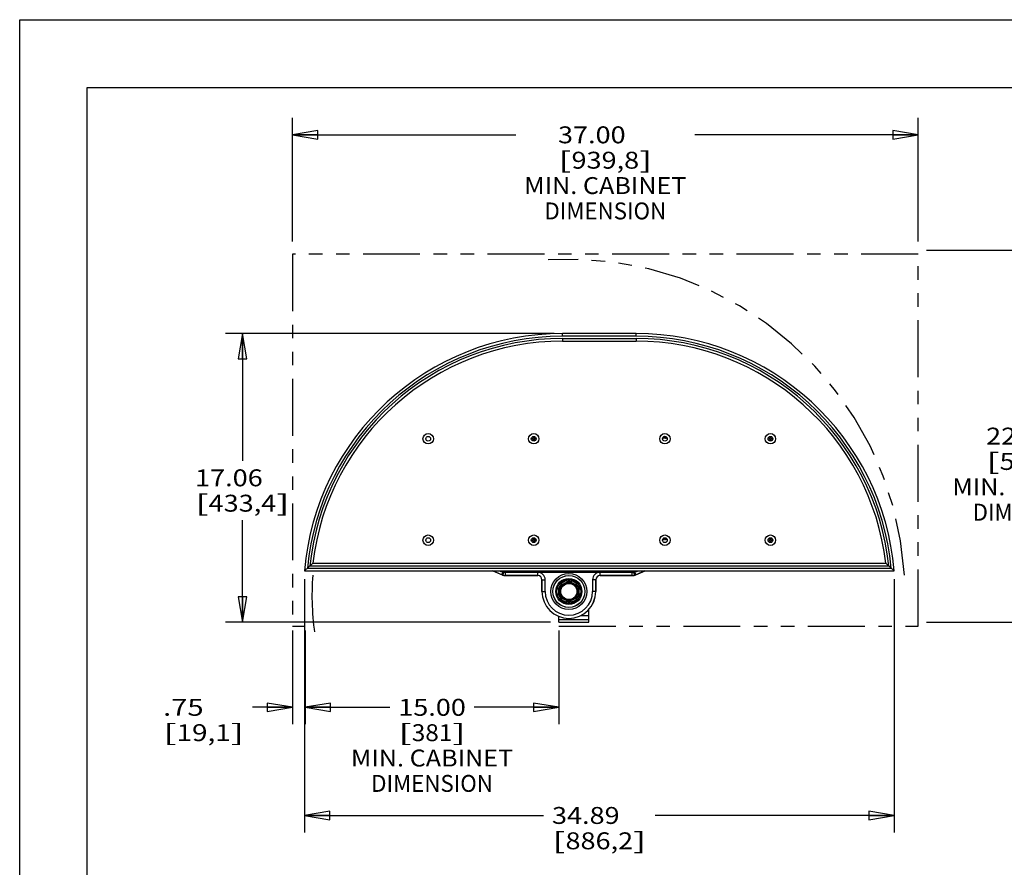
# Model space of a CAD drawing. Units: inches. Extents: x 0 to 17, y 0 to 11.
# Drawn here: x 0 to 7.3, y 4.7 to 11 of the extents above; entities that cross this region are included whole.
import ezdxf
from ezdxf.enums import TextEntityAlignment as Align

# ---------------------------------------------------------------- set-up
doc = ezdxf.new("R2010")
doc.units = ezdxf.units.IN
doc.header["$LTSCALE"] = 0.935
doc.header["$MEASUREMENT"] = 0
doc.linetypes.add('PHANTOM', pattern=[0.8, 0.45, -0.05, 0.1, -0.05, 0.1, -0.05])
doc.layers.get('0').update_dxf_attribs({"linetype": 'CONTINUOUS'})
doc.layers.add('02___PRT_ALL_AXES', color=7, linetype='CONTINUOUS')
doc.layers.add('DEFAULT_3', color=7, linetype='PHANTOM')
doc.styles.get("Standard").update_dxf_attribs({"font": 'bluprnt.ttf'})
doc.dimstyles.new('DIMSTYLE_1', dxfattribs={"dimtxt": 0.125, "dimasz": 0.1875, "dimexe": 0.125, "dimexo": 0.0625, "dimgap": 0.0625, "dimtad": 0, "dimtih": 1, "dimtoh": 1, "dimlfac": 8, "dimzin": 4, "dimdsep": 46, "dimtxsty": 'Standard', "dimblk": 'CLOSED', "dimblk1": 'CLOSED', "dimblk2": 'CLOSED', "dimcen": 0.09, "dimadec": 3, "dimazin": 1, "dimtfac": 1, "dimtdec": 3, "dimtofl": 0, "dimtmove": 0, "dimatfit": 3, "dimldrblk": 'CLOSED', "dimfxl": 0, "dimtolj": 1, "dimtzin": 4, "dimarcsym": 0})

# ---------------------------------------------------------------- blocks, each defined once
blk = doc.blocks.new('_CLOSED')
at = {"color": 0, "linetype": 'ByBlock'}
for p, q in [((0, 0), (-1, 0.167)), ((-1, 0.167), (-1, -0.167)), ((-1, -0.167), (0, 0)), ((-1, 0), (0, 0))]:
    blk.add_line(p, q, dxfattribs=at)
blk = doc.blocks.new('*D10')
at = {"color": 7, "linetype": 'Continuous'}
for p, q in [((2.1114, 6.4843), (2.1114, 5.7919)), ((3.9864, 6.4843), (3.9864, 5.7919)), ((2.1114, 5.9169), (2.7364, 5.9169)), ((3.9864, 5.9169), (3.3614, 5.9169))]:
    blk.add_line(p, q, dxfattribs=at)
at = {"color": 7, "linetype": 'Continuous', "xscale": 0.1875, "yscale": 0.1875, "zscale": 0.1875, "rotation": 180}
blk.add_blockref('_CLOSED', (2.1114, 5.9169), dxfattribs=at)
at = {"color": 7, "linetype": 'Continuous', "xscale": 0.1875, "yscale": 0.1875, "zscale": 0.1875}
blk.add_blockref('_CLOSED', (3.9864, 5.9169), dxfattribs=at)
at = {"color": 7, "linetype": 'Continuous'}
for s, p, p2 in [('15.00', (2.7989, 5.8544), (3.2989, 5.8544)), ('[', (2.7989, 5.6669), (2.8989, 5.6669)), ('381', (2.8989, 5.6669), (3.1989, 5.6669)), (']', (3.1989, 5.6669), (3.2989, 5.6669)), ('MIN. CABINET', (2.4489, 5.4794), (3.6489, 5.4794)), ('DIMENSION', (2.5989, 5.2919), (3.4989, 5.2919))]:
    blk.add_text(s, height=0.125, dxfattribs=at).set_placement(p, p2, align=Align.FIT)
blk = doc.blocks.new('*D11')
at = {"color": 7, "linetype": 'Continuous'}
for p, q in [((6.7051, 9.2968), (7.6205, 9.2968)), ((7.4955, 9.2968), (7.4955, 8.0468)), ((7.4955, 6.5468), (7.4955, 7.2343)), ((6.7051, 6.5468), (7.6205, 6.5468))]:
    blk.add_line(p, q, dxfattribs=at)
at = {"color": 7, "linetype": 'Continuous', "xscale": 0.1875, "yscale": 0.1875, "zscale": 0.1875}
for p, rotation in [((7.4955, 9.2968), 90), ((7.4955, 6.5468), 270)]:
    blk.add_blockref('_CLOSED', p, dxfattribs=dict(at, rotation=rotation))
at = {"color": 7, "linetype": 'Continuous'}
for s, p, p2 in [('22.00', (7.1455, 7.8593), (7.6455, 7.8593)), ('[', (7.1455, 7.6718), (7.2455, 7.6718)), ('558,8', (7.2455, 7.6718), (7.7455, 7.6718)), (']', (7.7455, 7.6718), (7.8455, 7.6718)), ('MIN. CABINET', (6.8955, 7.4843), (8.0955, 7.4843)), ('DIMENSION', (7.0455, 7.2968), (7.9455, 7.2968))]:
    blk.add_text(s, height=0.125, dxfattribs=at).set_placement(p, p2, align=Align.FIT)
blk = doc.blocks.new('*D12')
at = {"color": 7, "linetype": 'Continuous'}
for p, q in [((2.0176, 9.3593), (2.0176, 10.2738)), ((6.6426, 9.3593), (6.6426, 10.2738)), ((2.0176, 10.1488), (3.6676, 10.1488)), ((6.6426, 10.1488), (4.9926, 10.1488))]:
    blk.add_line(p, q, dxfattribs=at)
at = {"color": 7, "linetype": 'Continuous', "xscale": 0.1875, "yscale": 0.1875, "zscale": 0.1875, "rotation": 180}
blk.add_blockref('_CLOSED', (2.0176, 10.1488), dxfattribs=at)
at = {"color": 7, "linetype": 'Continuous', "xscale": 0.1875, "yscale": 0.1875, "zscale": 0.1875}
blk.add_blockref('_CLOSED', (6.6426, 10.1488), dxfattribs=at)
at = {"color": 7, "linetype": 'Continuous'}
for s, p, p2 in [('37.00', (3.9801, 10.0863), (4.4801, 10.0863)), ('[', (3.9801, 9.8988), (4.0801, 9.8988)), ('939,8', (4.0801, 9.8988), (4.5801, 9.8988)), (']', (4.5801, 9.8988), (4.6801, 9.8988)), ('MIN. CABINET', (3.7301, 9.7113), (4.9301, 9.7113)), ('DIMENSION', (3.8801, 9.5238), (4.7801, 9.5238))]:
    blk.add_text(s, height=0.125, dxfattribs=at).set_placement(p, p2, align=Align.FIT)
blk = doc.blocks.new('*D13')
at = {"color": 7, "linetype": 'Continuous'}
for p, q in [((2.0176, 6.4843), (2.0176, 5.7919)), ((2.1114, 6.4843), (2.1114, 5.7919)), ((2.0176, 5.9169), (1.7224, 5.9169)), ((2.1114, 5.9169), (2.6114, 5.9169))]:
    blk.add_line(p, q, dxfattribs=at)
at = {"color": 7, "linetype": 'Continuous', "xscale": 0.1875, "yscale": 0.1875, "zscale": 0.1875}
blk.add_blockref('_CLOSED', (2.0176, 5.9169), dxfattribs=at)
at = {"color": 7, "linetype": 'Continuous', "xscale": 0.1875, "yscale": 0.1875, "zscale": 0.1875, "rotation": 180}
blk.add_blockref('_CLOSED', (2.1114, 5.9169), dxfattribs=at)
at = {"color": 7, "linetype": 'Continuous'}
for s, p, p2 in [('.75', (1.0599, 5.8544), (1.3599, 5.8544)), ('[', (1.0599, 5.6669), (1.1599, 5.6669)), ('19,1', (1.1599, 5.6669), (1.5599, 5.6669)), (']', (1.5599, 5.6669), (1.6599, 5.6669))]:
    blk.add_text(s, height=0.125, dxfattribs=at).set_placement(p, p2, align=Align.FIT)
blk = doc.blocks.new('*D17')
at = {"color": 7, "linetype": 'Continuous'}
for p, q in [((2.105, 6.8635), (2.105, 4.9925)), ((6.4663, 6.8635), (6.4663, 4.9925)), ((2.105, 5.1175), (3.8731, 5.1175)), ((6.4663, 5.1175), (4.6981, 5.1175))]:
    blk.add_line(p, q, dxfattribs=at)
at = {"color": 7, "linetype": 'Continuous', "xscale": 0.1875, "yscale": 0.1875, "zscale": 0.1875, "rotation": 180}
blk.add_blockref('_CLOSED', (2.105, 5.1175), dxfattribs=at)
at = {"color": 7, "linetype": 'Continuous', "xscale": 0.1875, "yscale": 0.1875, "zscale": 0.1875}
blk.add_blockref('_CLOSED', (6.4663, 5.1175), dxfattribs=at)
at = {"color": 7, "linetype": 'Continuous'}
for s, p, p2 in [('34.89', (3.9356, 5.055), (4.4356, 5.055)), ('[', (3.9356, 4.8675), (4.0356, 4.8675)), ('886,2', (4.0356, 4.8675), (4.5356, 4.8675)), (']', (4.5356, 4.8675), (4.6356, 4.8675))]:
    blk.add_text(s, height=0.125, dxfattribs=at).set_placement(p, p2, align=Align.FIT)
blk = doc.blocks.new('*D18')
at = {"color": 7, "linetype": 'Continuous'}
for p, q in [((3.9519, 8.6797), (1.5219, 8.6797)), ((1.6469, 8.6797), (1.6469, 7.7383)), ((1.6469, 6.5468), (1.6469, 7.3008)), ((3.9239, 6.5468), (1.5219, 6.5468))]:
    blk.add_line(p, q, dxfattribs=at)
at = {"color": 7, "linetype": 'Continuous', "xscale": 0.1875, "yscale": 0.1875, "zscale": 0.1875}
for p, rotation in [((1.6469, 8.6797), 90), ((1.6469, 6.5468), 270)]:
    blk.add_blockref('_CLOSED', p, dxfattribs=dict(at, rotation=rotation))
at = {"color": 7, "linetype": 'Continuous'}
for s, p, p2 in [('17.06', (1.2969, 7.5508), (1.7969, 7.5508)), ('[', (1.2969, 7.3633), (1.3969, 7.3633)), ('433,4', (1.3969, 7.3633), (1.8969, 7.3633)), (']', (1.8969, 7.3633), (1.9969, 7.3633))]:
    blk.add_text(s, height=0.125, dxfattribs=at).set_placement(p, p2, align=Align.FIT)

msp = doc.modelspace()

# ---------------------------------------------------------------- linework, layer by layer
at = {"color": 7, "linetype": 'Continuous'}
for p, q in [((0, 0), (0, 11)), ((0, 11), (17, 11)), ((0.5, 0.5), (0.5, 10.5)), ((0.5, 10.5), (16.5, 10.5)), ((4.5569, 8.6797), (4.0144, 8.6797)), ((4.0144, 8.6235), (4.5569, 8.6235)), ((3.7903, 7.9), (3.7903, 7.9045)), ((3.7903, 7.9045), (3.7984, 7.9045)), ((3.7984, 7.9), (3.7903, 7.9)), ((3.7984, 7.9045), (3.7984, 7.9126)), ((3.7984, 7.9126), (3.8029, 7.9126)), ((3.7984, 7.8918), (3.7984, 7.9)), ((3.8029, 7.8918), (3.7984, 7.8918)), ((3.8029, 7.9126), (3.8029, 7.9045)), ((3.8029, 7.9045), (3.811, 7.9045)), ((3.8029, 7.9), (3.8029, 7.8918)), ((3.811, 7.9), (3.8029, 7.9)), ((3.811, 7.9045), (3.811, 7.9)), ((4.7586, 7.9154), (4.7588, 7.915)), ((4.7588, 7.915), (4.7597, 7.9137)), ((4.7588, 7.9106), (4.7591, 7.9096)), ((4.7603, 7.9106), (4.7588, 7.9106)), ((4.7591, 7.9096), (4.76, 7.9084)), ((4.7597, 7.9137), (4.7612, 7.9128)), ((4.7599, 7.9164), (4.76, 7.9159)), ((4.76, 7.9159), (4.7606, 7.915)), ((4.76, 7.9084), (4.7616, 7.9074)), ((4.7609, 7.9096), (4.7603, 7.9106)), ((4.7606, 7.915), (4.7616, 7.9144)), ((4.7619, 7.909), (4.7609, 7.9096)), ((4.7612, 7.9128), (4.7628, 7.9125)), ((4.7616, 7.9144), (4.7625, 7.914)), ((4.7616, 7.9074), (4.7631, 7.9071)), ((4.7628, 7.9087), (4.7619, 7.909)), ((4.7625, 7.914), (4.7646, 7.914)), ((4.7628, 7.9125), (4.7643, 7.9125)), ((4.7646, 7.9087), (4.7628, 7.9087)), ((4.7631, 7.9071), (4.7643, 7.9071)), ((4.7643, 7.9125), (4.7659, 7.9128)), ((4.7643, 7.9071), (4.7659, 7.9074)), ((4.7646, 7.914), (4.7656, 7.9144)), ((4.7656, 7.909), (4.7646, 7.9087)), ((4.7656, 7.9144), (4.7665, 7.915)), ((4.7665, 7.9096), (4.7656, 7.909)), ((4.7659, 7.9128), (4.7677, 7.914)), ((4.7659, 7.9074), (4.7674, 7.9084)), ((4.7671, 7.9184), (4.7665, 7.9194)), ((4.7665, 7.915), (4.7671, 7.9159)), ((4.7671, 7.9106), (4.7665, 7.9096)), ((4.7674, 7.9175), (4.7671, 7.9184)), ((4.7671, 7.9159), (4.7674, 7.9169)), ((4.7674, 7.9115), (4.7671, 7.9106)), ((4.7674, 7.9169), (4.7674, 7.9175)), ((4.7677, 7.9134), (4.7674, 7.9115)), ((4.7674, 7.9084), (4.7683, 7.9096)), ((4.7677, 7.914), (4.7677, 7.9134)), ((4.7683, 7.9194), (4.768, 7.9198)), ((4.7689, 7.9178), (4.7683, 7.9194)), ((4.7683, 7.9096), (4.7689, 7.9112)), ((4.7692, 7.9156), (4.7689, 7.9178)), ((4.7689, 7.9112), (4.7692, 7.9134)), ((4.7692, 7.9134), (4.7692, 7.9156)), ((4.772, 7.9175), (4.7717, 7.9159)), ((4.7717, 7.9159), (4.7717, 7.9131)), ((4.7717, 7.9131), (4.772, 7.9115)), ((4.7723, 7.9184), (4.772, 7.9175)), ((4.772, 7.9115), (4.7723, 7.9106)), ((4.7729, 7.9197), (4.7723, 7.9184)), ((4.7723, 7.9106), (4.7729, 7.9093)), ((4.7729, 7.9093), (4.7739, 7.9084)), ((4.7735, 7.9175), (4.7732, 7.9156)), ((4.7732, 7.9156), (4.7732, 7.9134)), ((4.7732, 7.9134), (4.7735, 7.9115)), ((4.7748, 7.9194), (4.7735, 7.9175)), ((4.7735, 7.9115), (4.7748, 7.9096)), ((4.7739, 7.9084), (4.7754, 7.9074)), ((4.7748, 7.9096), (4.7757, 7.909)), ((4.7754, 7.9074), (4.7772, 7.9071)), ((4.7757, 7.909), (4.7772, 7.9087)), ((4.7772, 7.9087), (4.7788, 7.909)), ((4.7772, 7.9071), (4.7791, 7.9074)), ((4.7788, 7.909), (4.7797, 7.9096)), ((4.7791, 7.9074), (4.7806, 7.9084)), ((4.7797, 7.9096), (4.7809, 7.9115)), ((4.7806, 7.9084), (4.7815, 7.9093)), ((4.7809, 7.9115), (4.7812, 7.9134)), ((4.7812, 7.9156), (4.7811, 7.9166)), ((4.7812, 7.9134), (4.7812, 7.9156)), ((4.7815, 7.9093), (4.7822, 7.9106)), ((4.7822, 7.9106), (4.7825, 7.9115)), ((4.7825, 7.9115), (4.7828, 7.9131)), ((4.7828, 7.9131), (4.7828, 7.9152)), ((5.5403, 7.9), (5.5403, 7.9045)), ((5.5403, 7.9045), (5.5484, 7.9045)), ((5.5484, 7.9), (5.5403, 7.9)), ((5.5484, 7.9045), (5.5484, 7.9126)), ((5.5484, 7.9126), (5.5529, 7.9126)), ((5.5484, 7.8918), (5.5484, 7.9)), ((5.5529, 7.8918), (5.5484, 7.8918)), ((5.5529, 7.9126), (5.5529, 7.9045)), ((5.5529, 7.9045), (5.561, 7.9045)), ((5.5529, 7.9), (5.5529, 7.8918)), ((5.561, 7.9), (5.5529, 7.9)), ((5.561, 7.9045), (5.561, 7.9)), ((3.7903, 7.15), (3.7903, 7.1545)), ((3.7903, 7.1545), (3.7984, 7.1545)), ((3.7984, 7.15), (3.7903, 7.15)), ((3.7984, 7.1545), (3.7984, 7.1626)), ((3.7984, 7.1626), (3.8029, 7.1626)), ((3.7984, 7.1418), (3.7984, 7.15)), ((3.8029, 7.1418), (3.7984, 7.1418)), ((3.8029, 7.1626), (3.8029, 7.1545)), ((3.8029, 7.1545), (3.811, 7.1545)), ((3.8029, 7.15), (3.8029, 7.1418)), ((3.811, 7.15), (3.8029, 7.15)), ((3.811, 7.1545), (3.811, 7.15)), ((4.7586, 7.1654), (4.7588, 7.165)), ((4.7588, 7.165), (4.7597, 7.1637)), ((4.7603, 7.1606), (4.7588, 7.1606)), ((4.7588, 7.1606), (4.7591, 7.1596)), ((4.7591, 7.1596), (4.76, 7.1584)), ((4.7597, 7.1637), (4.7612, 7.1628)), ((4.7599, 7.1664), (4.76, 7.1659)), ((4.76, 7.1659), (4.7606, 7.165)), ((4.76, 7.1584), (4.7616, 7.1574)), ((4.7609, 7.1596), (4.7603, 7.1606)), ((4.7606, 7.165), (4.7616, 7.1644)), ((4.7619, 7.159), (4.7609, 7.1596)), ((4.7612, 7.1628), (4.7628, 7.1625)), ((4.7616, 7.1644), (4.7625, 7.164)), ((4.7616, 7.1574), (4.7631, 7.1571)), ((4.7628, 7.1587), (4.7619, 7.159)), ((4.7625, 7.164), (4.7646, 7.164)), ((4.7628, 7.1625), (4.7643, 7.1625)), ((4.7646, 7.1587), (4.7628, 7.1587)), ((4.7631, 7.1571), (4.7643, 7.1571)), ((4.7643, 7.1625), (4.7659, 7.1628)), ((4.7643, 7.1571), (4.7659, 7.1574)), ((4.7646, 7.164), (4.7656, 7.1644)), ((4.7656, 7.159), (4.7646, 7.1587)), ((4.7656, 7.1644), (4.7665, 7.165)), ((4.7665, 7.1596), (4.7656, 7.159)), ((4.7659, 7.1628), (4.7677, 7.164)), ((4.7659, 7.1574), (4.7674, 7.1584)), ((4.7671, 7.1684), (4.7665, 7.1694)), ((4.7665, 7.165), (4.7671, 7.1659)), ((4.7671, 7.1606), (4.7665, 7.1596)), ((4.7674, 7.1675), (4.7671, 7.1684)), ((4.7671, 7.1659), (4.7674, 7.1669)), ((4.7674, 7.1615), (4.7671, 7.1606)), ((4.7674, 7.1669), (4.7674, 7.1675)), ((4.7677, 7.1634), (4.7674, 7.1615)), ((4.7674, 7.1584), (4.7683, 7.1596)), ((4.7677, 7.164), (4.7677, 7.1634)), ((4.7683, 7.1694), (4.768, 7.1698)), ((4.7689, 7.1678), (4.7683, 7.1694)), ((4.7683, 7.1596), (4.7689, 7.1612)), ((4.7692, 7.1656), (4.7689, 7.1678)), ((4.7689, 7.1612), (4.7692, 7.1634)), ((4.7692, 7.1634), (4.7692, 7.1656)), ((4.772, 7.1675), (4.7717, 7.1659)), ((4.7717, 7.1659), (4.7717, 7.1631)), ((4.7717, 7.1631), (4.772, 7.1615)), ((4.7723, 7.1684), (4.772, 7.1675)), ((4.772, 7.1615), (4.7723, 7.1606)), ((4.7729, 7.1697), (4.7723, 7.1684)), ((4.7723, 7.1606), (4.7729, 7.1593)), ((4.7729, 7.1593), (4.7739, 7.1584)), ((4.7735, 7.1675), (4.7732, 7.1656)), ((4.7732, 7.1656), (4.7732, 7.1634)), ((4.7732, 7.1634), (4.7735, 7.1615)), ((4.7748, 7.1694), (4.7735, 7.1675)), ((4.7735, 7.1615), (4.7748, 7.1596)), ((4.7739, 7.1584), (4.7754, 7.1574)), ((4.7748, 7.1596), (4.7757, 7.159)), ((4.7754, 7.1574), (4.7772, 7.1571)), ((4.7757, 7.159), (4.7772, 7.1587)), ((4.7772, 7.1587), (4.7788, 7.159)), ((4.7772, 7.1571), (4.7791, 7.1574)), ((4.7788, 7.159), (4.7797, 7.1596)), ((4.7791, 7.1574), (4.7806, 7.1584)), ((4.7797, 7.1596), (4.7809, 7.1615)), ((4.7806, 7.1584), (4.7815, 7.1593)), ((4.7809, 7.1615), (4.7812, 7.1634)), ((4.7812, 7.1656), (4.7811, 7.1666)), ((4.7812, 7.1634), (4.7812, 7.1656)), ((4.7815, 7.1593), (4.7822, 7.1606)), ((4.7822, 7.1606), (4.7825, 7.1615)), ((4.7825, 7.1615), (4.7828, 7.1631)), ((4.7828, 7.1631), (4.7828, 7.1652)), ((5.5403, 7.1545), (5.5484, 7.1545)), ((5.5403, 7.15), (5.5403, 7.1545)), ((5.5484, 7.15), (5.5403, 7.15)), ((5.5484, 7.1626), (5.5529, 7.1626)), ((5.5484, 7.1545), (5.5484, 7.1626)), ((5.5484, 7.1418), (5.5484, 7.15)), ((5.5529, 7.1418), (5.5484, 7.1418)), ((5.5529, 7.1626), (5.5529, 7.1545)), ((5.5529, 7.1545), (5.561, 7.1545)), ((5.561, 7.15), (5.5529, 7.15)), ((5.5529, 7.15), (5.5529, 7.1418)), ((5.561, 7.1545), (5.561, 7.15)), ((2.105, 6.926), (2.1675, 6.9822)), ((2.105, 6.926), (6.4663, 6.926)), ((2.1675, 6.9822), (6.4038, 6.9822)), ((3.4971, 6.926), (3.5666, 6.8958)), ((4.5544, 6.8958), (4.6239, 6.926)), ((6.4038, 6.9822), (6.4663, 6.926)), ((3.5915, 6.8906), (3.83, 6.8906)), ((3.8612, 6.8593), (3.8612, 6.7733)), ((4.0445, 6.8517), (4.0445, 6.8417)), ((4.0451, 6.8519), (4.0451, 6.8455)), ((4.0452, 6.8442), (4.0451, 6.8455)), ((4.0466, 6.8441), (4.0466, 6.8423)), ((4.048, 6.8437), (4.048, 6.8426)), ((4.073, 6.8437), (4.073, 6.8426)), ((4.0744, 6.8423), (4.0744, 6.8441)), ((4.0758, 6.8455), (4.0757, 6.8442)), ((4.0758, 6.8519), (4.0758, 6.8455)), ((4.0765, 6.8517), (4.0765, 6.8417)), ((4.2597, 6.7733), (4.2597, 6.8593)), ((4.291, 6.8906), (4.5295, 6.8906)), ((3.982, 6.7887), (3.9883, 6.7887)), ((3.9821, 6.7893), (3.9921, 6.7893)), ((3.9883, 6.7887), (3.9896, 6.7886)), ((3.9915, 6.7873), (3.9897, 6.7873)), ((3.9912, 6.7858), (3.9901, 6.7858)), ((4.1389, 6.7893), (4.1289, 6.7893)), ((4.1313, 6.7873), (4.1294, 6.7873)), ((4.1308, 6.7858), (4.1298, 6.7858)), ((4.1314, 6.7886), (4.1326, 6.7887)), ((4.139, 6.7887), (4.1326, 6.7887)), ((3.982, 6.758), (3.9883, 6.758)), ((3.9821, 6.7573), (3.9921, 6.7573)), ((3.9896, 6.7581), (3.9883, 6.758)), ((3.9897, 6.7594), (3.9915, 6.7594)), ((3.9901, 6.7608), (3.9912, 6.7608)), ((4.0445, 6.695), (4.0445, 6.7049)), ((4.0451, 6.7012), (4.0452, 6.7024)), ((4.0451, 6.6948), (4.0451, 6.7012)), ((4.0466, 6.7044), (4.0466, 6.7026)), ((4.048, 6.704), (4.048, 6.703)), ((4.073, 6.704), (4.073, 6.703)), ((4.0744, 6.7026), (4.0744, 6.7044)), ((4.0757, 6.7024), (4.0758, 6.7012)), ((4.0758, 6.6948), (4.0758, 6.7012)), ((4.0765, 6.695), (4.0765, 6.7049)), ((4.1389, 6.7573), (4.1289, 6.7573)), ((4.1294, 6.7594), (4.1313, 6.7594)), ((4.1298, 6.7608), (4.1308, 6.7608)), ((4.1326, 6.758), (4.1314, 6.7581)), ((4.139, 6.758), (4.1326, 6.758)), ((4.208, 6.5468), (4.208, 6.6395)), ((3.9864, 6.5468), (3.9864, 6.5885)), ((4.208, 6.5625), (3.9864, 6.5625)), ((3.9864, 6.5468), (4.208, 6.5468))]:
    msp.add_line(p, q, dxfattribs=at)
at = {"color": 9, "linetype": 'Continuous'}
for p, q in [((4.0144, 8.6597), (4.0144, 8.6797)), ((4.5569, 8.6597), (4.5569, 8.6797)), ((4.5569, 8.6597), (4.0144, 8.6597)), ((4.0144, 8.6435), (4.0144, 8.6235)), ((4.0144, 8.6435), (4.5569, 8.6435)), ((4.5569, 8.6435), (4.5569, 8.6235)), ((2.1272, 6.946), (6.444, 6.946)), ((2.1453, 6.9622), (6.426, 6.9622)), ((3.5645, 6.897), (3.4979, 6.926)), ((3.5645, 6.897), (3.574, 6.9183)), ((3.5651, 6.9204), (3.5713, 6.9195)), ((3.5667, 6.896), (3.5761, 6.9175)), ((3.5713, 6.9195), (3.5713, 6.926)), ((3.574, 6.9183), (3.5713, 6.9195)), ((3.5713, 6.9195), (4.5496, 6.9195)), ((3.574, 6.9183), (4.547, 6.9183)), ((3.5761, 6.9175), (3.574, 6.9183)), ((3.5741, 6.8933), (3.5808, 6.9161)), ((3.5808, 6.9161), (4.5402, 6.9161)), ((4.5468, 6.8933), (4.5402, 6.9161)), ((4.547, 6.9183), (4.5448, 6.9175)), ((4.5543, 6.896), (4.5448, 6.9175)), ((4.5496, 6.9195), (4.547, 6.9183)), ((4.5564, 6.897), (4.547, 6.9183)), ((4.5496, 6.9195), (4.5496, 6.926)), ((4.5496, 6.9195), (4.5558, 6.9204)), ((4.623, 6.926), (4.5564, 6.897)), ((3.5667, 6.896), (3.5645, 6.897)), ((3.5666, 6.8958), (3.5667, 6.896)), ((3.5915, 6.8906), (3.5915, 6.9146)), ((3.83, 6.9146), (3.5915, 6.9146)), ((3.83, 6.8909), (3.5915, 6.8909)), ((3.83, 6.8906), (3.83, 6.9146)), ((3.8612, 6.8593), (3.8852, 6.8593)), ((3.8615, 6.7733), (3.8615, 6.8593)), ((3.8852, 6.7733), (3.8852, 6.8593)), ((4.2357, 6.8593), (4.2357, 6.7733)), ((4.2597, 6.8593), (4.2357, 6.8593)), ((4.2594, 6.8593), (4.2594, 6.7733)), ((4.291, 6.8906), (4.291, 6.9146)), ((4.5295, 6.9146), (4.291, 6.9146)), ((4.5295, 6.8909), (4.291, 6.8909)), ((4.5295, 6.8906), (4.5295, 6.9146)), ((4.5564, 6.897), (4.5543, 6.896)), ((4.5544, 6.8958), (4.5543, 6.896)), ((3.8612, 6.7733), (3.8852, 6.7733)), ((4.2597, 6.7733), (4.2357, 6.7733)), ((4.208, 6.5937), (4.1466, 6.5937))]:
    msp.add_line(p, q, dxfattribs=at)
at = {"color": 7, "linetype": 'Continuous'}
for centre, radius in [((3.0206, 7.9022), 0.0387), ((3.8006, 7.9022), 0.0387), ((4.7706, 7.9022), 0.0387), ((5.5506, 7.9022), 0.0387), ((3.0206, 7.1522), 0.0387), ((3.8006, 7.1522), 0.0387), ((4.7706, 7.1522), 0.0387), ((5.5506, 7.1522), 0.0387), ((4.0605, 6.7733), 0.1179), ((4.0605, 6.7733), 0.0631), ((4.0605, 6.7733), 0.0622), ((4.0605, 6.7733), 0.0597)]:
    msp.add_circle(centre, radius, dxfattribs=at)
at = {"color": 9, "linetype": 'Continuous'}
for radius in [0.1335, 0.0963, 0.0886, 0.069]:
    msp.add_circle((4.0605, 6.7733), radius, dxfattribs=at)
at = {"color": 7, "linetype": 'Continuous'}
for centre, radius, start, end in [((4.0144, 6.7635), 1.9163, 90, 175.13542), ((4.5569, 6.7635), 1.9163, 4.86458, 90), ((4.0144, 6.7635), 1.86, 90, 173.25272), ((4.5569, 6.7635), 1.86, 6.74728, 90), ((3.5915, 6.9531), 0.0625, 246.50487, 270), ((3.83, 6.8593), 0.0312, 0, 90), ((4.0605, 6.7733), 0.08, 101.05753, 168.94247), ((4.0605, 6.7733), 0.0703, 76.83511, 103.16489), ((4.0605, 6.7733), 0.0715, 78.88379, 101.11621), ((4.0605, 6.7733), 0.0704, 79.77597, 100.22403), ((4.0605, 6.7733), 0.08, 11.05753, 78.94247), ((4.291, 6.8593), 0.0312, 90, 180), ((4.5295, 6.9531), 0.0625, 270, 293.49513), ((4.0605, 6.7733), 0.1993, 180, 360), ((4.0605, 6.7733), 0.0715, 168.87946, 191.12054), ((4.0605, 6.7733), 0.0704, 169.77597, 190.22403), ((4.0605, 6.7733), 0.0703, 166.83511, 193.16489), ((4.0605, 6.7733), 0.0703, 346.83511, 13.16489), ((4.0605, 6.7733), 0.0704, 349.77597, 10.22403), ((4.0605, 6.7733), 0.0715, 348.87946, 11.12054), ((4.0605, 6.7733), 0.08, 191.05753, 258.94247), ((4.0605, 6.7733), 0.0703, 256.83511, 283.16489), ((4.0605, 6.7733), 0.0715, 258.88379, 281.11621), ((4.0605, 6.7733), 0.0704, 259.77597, 280.22403), ((4.0605, 6.7733), 0.08, 281.05753, 348.94247)]:
    msp.add_arc(centre, radius, start, end, dxfattribs=at)
at = {"color": 9, "linetype": 'Continuous'}
for centre, radius, start, end in [((4.0144, 6.7635), 1.8962, 90, 174.4865), ((4.0144, 6.7635), 1.88, 90, 173.94296), ((4.5569, 6.7635), 1.8962, 5.5135, 90), ((4.5569, 6.7635), 1.88, 6.05704, 90), ((3.0658, 6.9186), 0.4993, 0.20215, 0.84075), ((3.591, 6.9583), 0.0434, 249.94384, 256.31667), ((3.5915, 6.9531), 0.0385, 253.82122, 270), ((4.5295, 6.9531), 0.0385, 270, 286.17878), ((4.5299, 6.9583), 0.0434, 283.68326, 290.05623), ((5.0555, 6.9186), 0.4996, 179.15897, 179.79716), ((3.5915, 6.9531), 0.0622, 246.50084, 253.8182), ((3.5915, 6.9531), 0.0622, 253.82122, 270), ((3.83, 6.8593), 0.0553, 0, 90), ((3.83, 6.8593), 0.0316, 0, 90), ((4.0605, 6.7733), 0.0759, 78.32576, 101.67441), ((4.0605, 6.7733), 0.0722, 77.86937, 102.1306), ((4.291, 6.8593), 0.0553, 90, 180), ((4.291, 6.8593), 0.0316, 90, 180), ((4.5295, 6.9531), 0.0622, 270, 286.17878), ((4.5295, 6.9531), 0.0622, 286.18179, 293.49917), ((4.0605, 6.7733), 0.1989, 180, 360), ((4.0605, 6.7733), 0.1752, 180, 360), ((4.0605, 6.7733), 0.0759, 168.49188, 191.5454), ((4.0605, 6.7733), 0.0722, 167.88201, 192.11789), ((4.0605, 6.7733), 0.0722, 347.88201, 12.11789), ((4.0605, 6.7733), 0.0759, 348.49188, 11.5454), ((4.0605, 6.7733), 0.0759, 258.32576, 281.67441), ((4.0605, 6.7733), 0.0722, 257.86937, 282.1306)]:
    msp.add_arc(centre, radius, start, end, dxfattribs=at)
at = {"color": 7, "linetype": 'Continuous'}
for centre, major_axis, ratio, start_param, end_param in [((4.0381, 6.7733), (0.0747, 0), 0.954157, 1.457724, 1.475436), ((4.0828, 6.7733), (0.0747, 0), 0.954157, 1.666156, 1.683869), ((4.0605, 6.7957), (0, 0.0747), 0.954157, -4.617029, -4.599316), ((4.0605, 6.7698), (0, 0.0712), 0.998756, 1.292717, 1.343468), ((4.064, 6.7733), (0.0712, 0), 0.998756, 8.08131, 8.132061), ((4.0569, 6.7733), (0.0712, 0), 0.998756, 1.292717, 1.343468), ((4.0605, 6.7698), (0, 0.0712), 0.998756, 4.939718, 4.990468), ((4.0605, 6.7957), (0, 0.0747), 0.954157, -1.683869, -1.666156), ((4.0605, 6.751), (0, 0.0747), 0.954157, 1.457724, 1.475436), ((4.0605, 6.7769), (0, 0.0712), 0.998756, 1.798125, 1.848876), ((4.064, 6.7733), (0.0712, 0), 0.998756, -1.848876, -1.798125), ((4.0381, 6.7733), (0.0747, 0), 0.954157, -1.475436, -1.457724), ((4.0569, 6.7733), (0.0712, 0), 0.998756, 4.939718, 4.990468), ((4.0828, 6.7733), (0.0747, 0), 0.954157, -1.683869, -1.666156), ((4.0605, 6.7769), (0, 0.0712), 0.998756, -1.848876, -1.798125), ((4.0605, 6.751), (0, 0.0747), 0.954157, -1.475436, -1.457724)]:
    msp.add_ellipse(centre, major_axis=major_axis, ratio=ratio, start_param=start_param, end_param=end_param, dxfattribs=at)
at = {"color": 9, "linetype": 'Continuous'}
for points, knots in [([(3.5476, 6.9255), (3.549, 6.9249), (3.5547, 6.9226), (3.5606, 6.9211), (3.5651, 6.9204)], [0, 0, 0, 0, 0.250283, 1, 1, 1, 1]), ([(4.5558, 6.9204), (4.5573, 6.9206), (4.5633, 6.9218), (4.5692, 6.9237), (4.5734, 6.9255)], [0, 0, 0, 0, 0.250229, 1, 1, 1, 1])]:
    msp.add_open_spline(points, degree=3, knots=knots, dxfattribs=at)
at = {"layer": '02___PRT_ALL_AXES', "color": 7, "linetype": 'Continuous'}
msp.add_line((3.998, 6.7645), (3.998, 6.7821), dxfattribs=at)
for centre, radius in [((3.0206, 7.9022), 0.0178), ((3.8006, 7.9022), 0.0178), ((4.7706, 7.9022), 0.0178), ((5.5506, 7.9022), 0.0178), ((3.0206, 7.1522), 0.0178), ((3.8006, 7.1522), 0.0178), ((4.7706, 7.1522), 0.0178), ((5.5506, 7.1522), 0.0178), ((4.0605, 6.7733), 0.0612)]:
    msp.add_circle(centre, radius, dxfattribs=at)
at = {"layer": '02___PRT_ALL_AXES', "color": 9, "linetype": 'Continuous'}
msp.add_circle((4.0605, 6.7733), 0.1174, dxfattribs=at)
at = {"layer": 'DEFAULT_3', "color": 7, "linetype": 'PHANTOM'}
for p, q in [((2.0176, 9.2658), (2.0176, 6.5158)), ((6.6426, 9.2658), (2.0176, 9.2658)), ((6.6426, 6.5158), (6.6426, 9.2658)), ((2.0176, 6.5158), (2.1114, 6.5158)), ((3.9864, 6.5158), (6.6426, 6.5158))]:
    msp.add_line(p, q, dxfattribs=at)
at = {"layer": 'DEFAULT_3', "color": 8, "linetype": 'PHANTOM'}
for radius, start, end in [(2.4862, 3.51947, 93.51947), (1.8996, 175.39152, 189.20307)]:
    msp.add_arc((4.0605, 6.7423), radius, start, end, dxfattribs=at)

# ---------------------------------------------------------------- dimensions: what is measured, and where the dimension line sits
at = {"color": 7, "linetype": 'Continuous'}
for base, p1, p2, angle, text, picture, middle in [((2.0176, 10.1488), (6.6426, 9.2968), (2.0176, 9.2968), 180, '<>\\PMIN. CABINET\\PDIMENSION\\P[]', '*D12', (4.3301, 9.8675)), ((7.4955, 9.2968), (6.6426, 6.5468), (6.6426, 9.2968), 90, '<>\\PMIN. CABINET\\PDIMENSION\\P[]', '*D11', (7.4955, 7.6406)), ((1.6469, 6.5468), (4.0144, 8.6797), (3.9864, 6.5468), 270, '<>\\P[]', '*D18', (1.6469, 7.5195)), ((2.1114, 5.9169), (3.9864, 6.5468), (2.1114, 6.5468), 180, '<>\\PMIN. CABINET\\PDIMENSION\\P[]', '*D10', (3.0489, 5.6357))]:
    dim = msp.add_linear_dim(base=base, p1=p1, p2=p2, angle=angle, text=text, dimstyle='DIMSTYLE_1', dxfattribs=at)
    dim.commit()
    dim.dimension.update_dxf_attribs({"geometry": picture, "text_midpoint": middle, "dimtype": 160})
for base, p1, p2, picture, middle in [((6.4663, 5.1175), (2.105, 6.926), (6.4663, 6.926), '*D17', (4.2856, 5.0238)), ((2.1114, 5.9169), (2.0176, 6.5468), (2.1114, 6.5468), '*D13', (1.3599, 5.8232))]:
    dim = msp.add_linear_dim(base=base, p1=p1, p2=p2, text='<>\\P[]', dimstyle='DIMSTYLE_1', dxfattribs=at)
    dim.commit()
    dim.dimension.update_dxf_attribs({"geometry": picture, "text_midpoint": middle, "dimtype": 160})

doc.saveas('drawing.dxf')
